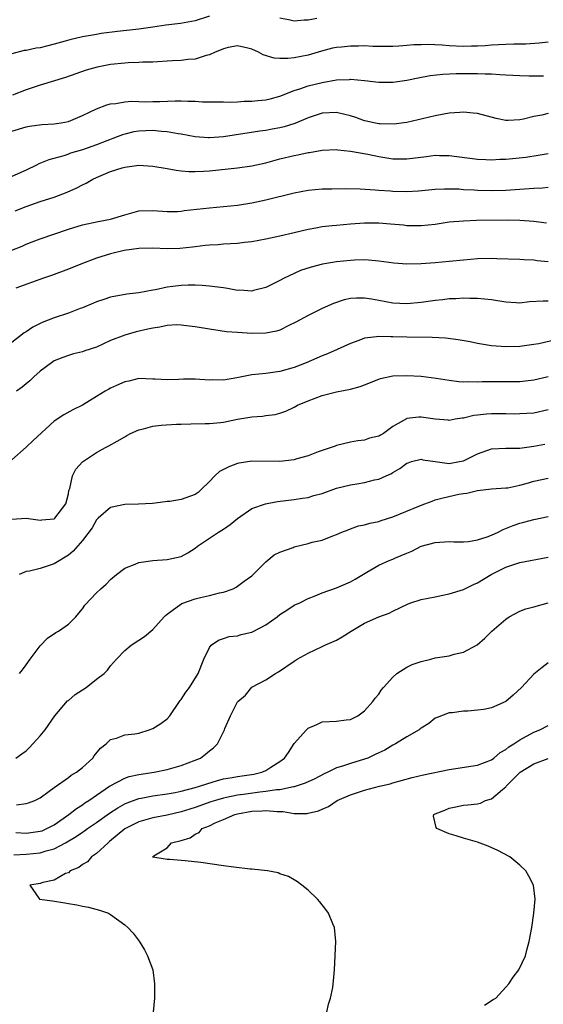
# Model space of a CAD drawing. Units: inches. Extents: x 2601000 to 2604000, y 1530000 to 1533000.
# Drawn here: x 2601352 to 2601426, y 1530862 to 1531002 of the extents above; entities that cross this region are included whole.
import ezdxf

# ---------------------------------------------------------------- set-up
doc = ezdxf.new("R2010")
doc.units = ezdxf.units.IN
doc.header["$MEASUREMENT"] = 0
doc.layers.add('LD26011530_2ft', color=31, linetype='Continuous')

msp = doc.modelspace()

# ---------------------------------------------------------------- linework, layer by layer
at = {"layer": 'LD26011530_2ft'}
for points, elevation in [([(2601379, 1531002.1), (2601377, 1531001.46), (2601374.9, 1531001.1), (2601372.82, 1531000.82), (2601371, 1531000.54), (2601369, 1531000.29), (2601365.96, 1530999.96), (2601363.64, 1530999.64), (2601363, 1530999.54), (2601361, 1530999.18), (2601359.23, 1530998.77), (2601358.56, 1530998.56), (2601357, 1530998.13), (2601356.08, 1530997.92), (2601355, 1530997.65), (2601354.44, 1530997.56), (2601353, 1530997.27), (2601352.76, 1530997.24), (2601351, 1530996.79)], 7484), ([(2601394.22, 1531001.78), (2601393, 1531001.56), (2601392.43, 1531001.57), (2601391, 1531001.4), (2601390.45, 1531001.55), (2601389, 1531001.84)], 7484), ([(2601427, 1530998.44), (2601425.73, 1530998.27), (2601423.86, 1530998.14), (2601422.15, 1530998.15), (2601421, 1530998.11), (2601419.96, 1530998.04), (2601419, 1530998.02), (2601418.07, 1530997.93), (2601417, 1530997.88), (2601416.15, 1530997.85), (2601415, 1530997.83), (2601413, 1530997.9), (2601412.01, 1530997.99), (2601409.92, 1530998.08), (2601409, 1530998.05), (2601407.96, 1530998.04), (2601407, 1530997.94), (2601405.85, 1530997.85), (2601405, 1530997.83), (2601402.16, 1530997.84), (2601401, 1530997.89), (2601400.14, 1530997.86), (2601399, 1530997.87), (2601397.73, 1530997.73), (2601397, 1530997.67), (2601396.44, 1530997.56), (2601394.86, 1530997.14), (2601394.43, 1530997), (2601393, 1530996.58), (2601391, 1530996.2), (2601390.1, 1530996.1), (2601389, 1530996.12), (2601388.16, 1530996.16), (2601386.63, 1530996.63), (2601385.95, 1530997), (2601385, 1530997.45), (2601384.43, 1530997.57), (2601383, 1530997.93), (2601381.67, 1530997.67), (2601381, 1530997.49), (2601380.67, 1530997.33), (2601379.81, 1530997), (2601379, 1530996.64), (2601378.52, 1530996.52), (2601377, 1530996.04), (2601375.96, 1530995.96), (2601375, 1530995.83), (2601373.78, 1530995.78), (2601373, 1530995.72), (2601371.66, 1530995.66), (2601371, 1530995.61), (2601369.58, 1530995.58), (2601369, 1530995.53), (2601367.49, 1530995.49), (2601367, 1530995.45), (2601365, 1530995.27), (2601363.09, 1530994.91), (2601361.55, 1530994.45), (2601358.58, 1530993.42), (2601355, 1530992.35), (2601354.02, 1530992.02), (2601353, 1530991.67), (2601351.09, 1530990.91)], 7482), ([(2601351, 1530985.8), (2601353, 1530986.42), (2601353.48, 1530986.52), (2601355.25, 1530986.75), (2601357, 1530986.85), (2601357.99, 1530987), (2601359, 1530987.19), (2601361, 1530988.02), (2601363, 1530988.97), (2601364.47, 1530989.53), (2601365, 1530989.68), (2601365.73, 1530989.73), (2601367, 1530989.96), (2601367.95, 1530990.05), (2601369, 1530990.01), (2601370, 1530990), (2601371, 1530990.03), (2601371.96, 1530990.04), (2601374.14, 1530990.14), (2601375, 1530990.12), (2601375.94, 1530990.06), (2601377, 1530990.08), (2601378.01, 1530989.99), (2601379, 1530990), (2601381, 1530989.96), (2601381.92, 1530989.92), (2601383, 1530989.98), (2601383.93, 1530990.07), (2601385, 1530990.05), (2601385.84, 1530990.16), (2601387, 1530990.27), (2601387.59, 1530990.41), (2601389, 1530990.8), (2601391, 1530991.58), (2601391.81, 1530991.81), (2601393, 1530992.23), (2601395, 1530992.74), (2601397, 1530993.1), (2601398.84, 1530993.16), (2601399, 1530993.17), (2601400.98, 1530992.98), (2601403, 1530992.75), (2601404.77, 1530992.77), (2601405, 1530992.78), (2601407, 1530993.07), (2601408.6, 1530993.4), (2601410.29, 1530993.71), (2601412.08, 1530993.92), (2601413.99, 1530994.01), (2601417, 1530994.01), (2601418.06, 1530993.94), (2601419, 1530993.93), (2601420.17, 1530993.83), (2601421, 1530993.81), (2601423, 1530993.69), (2601424.33, 1530993.67), (2601425, 1530993.65), (2601426.34, 1530993.66)], 7480), ([(2601427, 1530988.32), (2601426.1, 1530988.1), (2601425, 1530987.9), (2601423.52, 1530987.52), (2601423, 1530987.43), (2601421.33, 1530987.33), (2601421, 1530987.33), (2601419.64, 1530987.64), (2601417, 1530988.32), (2601416.39, 1530988.39), (2601415, 1530988.5), (2601414.48, 1530988.48), (2601413, 1530988.35), (2601412.23, 1530988.23), (2601411, 1530988), (2601407, 1530987.06), (2601406.57, 1530987), (2601405.18, 1530986.82), (2601403.16, 1530986.84), (2601403, 1530986.86), (2601402.31, 1530987), (2601401.26, 1530987.26), (2601401, 1530987.31), (2601399.76, 1530987.76), (2601399, 1530988), (2601398.2, 1530988.2), (2601397, 1530988.47), (2601395, 1530988.36), (2601393, 1530987.69), (2601391.11, 1530986.89), (2601389.58, 1530986.42), (2601389, 1530986.29), (2601387.89, 1530986.11), (2601387, 1530985.93), (2601386.16, 1530985.84), (2601381, 1530985.04), (2601379, 1530984.86), (2601378.87, 1530984.87), (2601377, 1530985.01), (2601375, 1530985.39), (2601374.55, 1530985.45), (2601373, 1530985.75), (2601372.21, 1530985.79), (2601371, 1530985.93), (2601369, 1530985.84), (2601368.29, 1530985.71), (2601367, 1530985.39), (2601366.7, 1530985.3), (2601365.94, 1530985), (2601363, 1530983.88), (2601361, 1530983.18), (2601359.31, 1530982.69), (2601359, 1530982.56), (2601358.35, 1530982.35), (2601356.22, 1530981.78), (2601354.81, 1530981.19), (2601354.47, 1530981), (2601353, 1530980.28), (2601351, 1530979.42)], 7478), ([(2601351.48, 1530974.52), (2601353, 1530975.15), (2601355, 1530975.86), (2601357, 1530976.48), (2601358.84, 1530977.16), (2601360.21, 1530977.79), (2601361, 1530978.21), (2601361.55, 1530978.45), (2601362.46, 1530979), (2601363, 1530979.27), (2601365, 1530980.1), (2601366.61, 1530980.61), (2601367, 1530980.72), (2601368.99, 1530980.99), (2601371, 1530980.88), (2601373, 1530980.53), (2601374.28, 1530980.28), (2601375, 1530980.2), (2601376.1, 1530980.1), (2601377, 1530980.09), (2601378.15, 1530980.15), (2601379, 1530980.21), (2601383, 1530980.63), (2601385, 1530980.9), (2601387, 1530981.34), (2601389, 1530981.89), (2601391, 1530982.38), (2601391.53, 1530982.47), (2601393, 1530982.79), (2601393.19, 1530982.81), (2601395, 1530983.14), (2601397, 1530983.23), (2601397.19, 1530983.19), (2601399, 1530983.01), (2601401.44, 1530982.56), (2601403, 1530982.24), (2601405, 1530981.92), (2601407, 1530981.88), (2601409.77, 1530982.23), (2601411, 1530982.41), (2601411.61, 1530982.39), (2601413, 1530982.39), (2601417, 1530981.87), (2601418.17, 1530981.83), (2601419, 1530981.78), (2601420.16, 1530981.84), (2601421, 1530981.86), (2601423.85, 1530982.15), (2601425.58, 1530982.42), (2601427, 1530982.68)], 7476), ([(2601351, 1530968.98), (2601352.45, 1530969.55), (2601353, 1530969.8), (2601353.88, 1530970.12), (2601355, 1530970.57), (2601359, 1530971.93), (2601361, 1530972.55), (2601363.23, 1530973), (2601365, 1530973.37), (2601367, 1530973.99), (2601369, 1530974.52), (2601371, 1530974.59), (2601373, 1530974.43), (2601374.45, 1530974.45), (2601375, 1530974.48), (2601375.44, 1530974.56), (2601379, 1530974.97), (2601383, 1530975.36), (2601385, 1530975.67), (2601387, 1530976.1), (2601391, 1530977.07), (2601393, 1530977.44), (2601395, 1530977.63), (2601396.34, 1530977.66), (2601398.32, 1530977.68), (2601400.35, 1530977.65), (2601402.47, 1530977.53), (2601403, 1530977.47), (2601404.65, 1530977.35), (2601405, 1530977.31), (2601407, 1530977.28), (2601408.62, 1530977.38), (2601411, 1530977.61), (2601412.33, 1530977.67), (2601414.37, 1530977.63), (2601415, 1530977.58), (2601416.5, 1530977.5), (2601417, 1530977.46), (2601419, 1530977.4), (2601421, 1530977.46), (2601424.31, 1530977.69), (2601425, 1530977.76), (2601426.19, 1530977.81), (2601427, 1530977.91)], 7474), ([(2601426.78, 1530972.78), (2601425, 1530973.01), (2601423, 1530973.17), (2601421.22, 1530973.22), (2601416.84, 1530973.16), (2601415, 1530973.09), (2601413, 1530972.92), (2601411, 1530972.62), (2601409, 1530972.41), (2601408.43, 1530972.43), (2601407, 1530972.43), (2601406.49, 1530972.49), (2601404.65, 1530972.65), (2601403, 1530972.77), (2601401, 1530972.79), (2601399, 1530972.66), (2601397, 1530972.48), (2601396.4, 1530972.4), (2601395, 1530972.25), (2601394.07, 1530972.07), (2601393, 1530971.9), (2601391, 1530971.44), (2601389, 1530970.95), (2601387, 1530970.5), (2601385, 1530970.13), (2601383.97, 1530970.03), (2601383, 1530969.91), (2601381, 1530969.81), (2601380.26, 1530969.74), (2601379, 1530969.68), (2601378.4, 1530969.6), (2601377, 1530969.45), (2601376.61, 1530969.39), (2601374.8, 1530969.2), (2601373, 1530969.14), (2601371, 1530969.24), (2601369, 1530969.22), (2601366.92, 1530968.92), (2601365, 1530968.46), (2601363, 1530967.85), (2601360.76, 1530967), (2601359, 1530966.25), (2601356.63, 1530965.37), (2601355.5, 1530965), (2601351.57, 1530963.57)], 7472), ([(2601427, 1530967.32), (2601425.45, 1530967.45), (2601425, 1530967.53), (2601423.57, 1530967.57), (2601423, 1530967.62), (2601419.75, 1530967.75), (2601419, 1530967.76), (2601417, 1530967.71), (2601415, 1530967.55), (2601413, 1530967.34), (2601411, 1530967.15), (2601409, 1530967.03), (2601407, 1530967), (2601405.13, 1530967.13), (2601403, 1530967.42), (2601401.55, 1530967.55), (2601401, 1530967.57), (2601399.55, 1530967.55), (2601399, 1530967.51), (2601397, 1530967.3), (2601395.02, 1530966.98), (2601393.43, 1530966.57), (2601391.93, 1530966.07), (2601391, 1530965.66), (2601389.57, 1530965), (2601389, 1530964.67), (2601387, 1530963.65), (2601385.24, 1530963.24), (2601385, 1530963.16), (2601383.29, 1530963.29), (2601383, 1530963.27), (2601381.55, 1530963.55), (2601381, 1530963.61), (2601379.78, 1530963.78), (2601379, 1530963.87), (2601377.95, 1530963.95), (2601377, 1530963.98), (2601375.98, 1530963.98), (2601375, 1530963.96), (2601373.8, 1530963.8), (2601373, 1530963.74), (2601371.35, 1530963.35), (2601371, 1530963.31), (2601369, 1530962.91), (2601367.29, 1530962.71), (2601365, 1530962.29), (2601364.04, 1530961.96), (2601363, 1530961.63), (2601362.57, 1530961.43), (2601361, 1530960.79), (2601360.68, 1530960.68), (2601359, 1530960.03), (2601357, 1530959.38), (2601355.31, 1530958.69), (2601353.97, 1530958.03), (2601353, 1530957.37), (2601352.75, 1530957.25), (2601351, 1530955.86)], 7470), ([(2601427, 1530961.73), (2601426.28, 1530961.72), (2601424.37, 1530961.63), (2601423, 1530961.47), (2601422.48, 1530961.52), (2601421, 1530961.6), (2601419, 1530961.93), (2601417.99, 1530962.01), (2601417, 1530962.12), (2601415.89, 1530962.11), (2601415, 1530962.14), (2601413.94, 1530962.06), (2601413, 1530962.05), (2601412.06, 1530961.94), (2601411, 1530961.85), (2601409, 1530961.55), (2601407, 1530961.35), (2601405, 1530961.47), (2601403, 1530961.85), (2601401.98, 1530962.02), (2601401, 1530962.16), (2601399.84, 1530962.16), (2601399, 1530962.09), (2601398.09, 1530961.91), (2601396.58, 1530961.42), (2601395, 1530960.7), (2601393, 1530959.72), (2601391.26, 1530958.74), (2601390.27, 1530958.27), (2601389, 1530957.64), (2601388.5, 1530957.5), (2601387, 1530957.2), (2601385, 1530957.17), (2601383, 1530957.28), (2601381.41, 1530957.41), (2601379, 1530957.76), (2601377, 1530958.09), (2601375.76, 1530958.24), (2601375, 1530958.35), (2601374.37, 1530958.37), (2601373, 1530958.3), (2601371.95, 1530958.05), (2601371, 1530957.93), (2601370.25, 1530957.75), (2601368.61, 1530957.39), (2601367, 1530956.94), (2601365, 1530956.14), (2601363, 1530955.22), (2601361.32, 1530954.68), (2601361, 1530954.56), (2601359.74, 1530954.26), (2601359, 1530954.04), (2601358.24, 1530953.76), (2601357, 1530953.26), (2601356.61, 1530953), (2601355, 1530951.82), (2601354.1, 1530951), (2601353.54, 1530950.46), (2601353, 1530950.02), (2601352.45, 1530949.55), (2601351.67, 1530949)], 7468), ([(2601428.29, 1530956.29), (2601425.7, 1530955.7), (2601425, 1530955.58), (2601423, 1530955.33), (2601421, 1530955.27), (2601419, 1530955.4), (2601417, 1530955.73), (2601415.96, 1530955.96), (2601414.26, 1530956.26), (2601412.48, 1530956.48), (2601410.58, 1530956.58), (2601407, 1530956.62), (2601405, 1530956.7), (2601404.69, 1530956.69), (2601403, 1530956.74), (2601402.67, 1530956.67), (2601401, 1530956.48), (2601400.16, 1530956.16), (2601399, 1530955.76), (2601397.11, 1530954.89), (2601395.72, 1530954.28), (2601395, 1530954.01), (2601392.72, 1530953), (2601391, 1530952.33), (2601389, 1530951.77), (2601387, 1530951.49), (2601385, 1530951.29), (2601382.89, 1530950.89), (2601381, 1530950.56), (2601379.43, 1530950.57), (2601379, 1530950.55), (2601377, 1530950.69), (2601375.31, 1530950.69), (2601374.62, 1530950.62), (2601373, 1530950.57), (2601371.3, 1530950.7), (2601371, 1530950.7), (2601369, 1530950.76), (2601367.59, 1530950.41), (2601367, 1530950.31), (2601365.81, 1530949.81), (2601365, 1530949.43), (2601364.72, 1530949.28), (2601364.23, 1530949), (2601363, 1530948.25), (2601361, 1530946.99), (2601359.66, 1530946.34), (2601358.36, 1530945.64), (2601357, 1530944.74), (2601354, 1530942), (2601353, 1530941.03), (2601351, 1530939.24)], 7466), ([(2601351, 1530930.83), (2601353, 1530930.97), (2601355, 1530930.71), (2601355.25, 1530930.75), (2601357, 1530930.91), (2601357.11, 1530931), (2601358.63, 1530933), (2601359, 1530934.42), (2601359.08, 1530934.92), (2601359.2, 1530935.2), (2601359.57, 1530937), (2601360.05, 1530937.95), (2601361, 1530938.99), (2601363, 1530940.29), (2601364.25, 1530941), (2601364.76, 1530941.24), (2601365.92, 1530941.92), (2601367, 1530942.52), (2601367.29, 1530942.71), (2601367.79, 1530943), (2601369, 1530943.51), (2601369.65, 1530943.65), (2601371, 1530944.03), (2601372.16, 1530944.16), (2601374.32, 1530944.32), (2601375, 1530944.31), (2601376.36, 1530944.36), (2601378.38, 1530944.39), (2601379, 1530944.41), (2601380.55, 1530944.55), (2601381, 1530944.61), (2601383, 1530945), (2601384.72, 1530945.28), (2601385, 1530945.35), (2601386.54, 1530945.46), (2601387, 1530945.54), (2601388.31, 1530945.69), (2601389, 1530945.86), (2601389.83, 1530946.17), (2601391, 1530946.71), (2601391.5, 1530947), (2601393, 1530947.62), (2601395, 1530948.37), (2601397, 1530948.87), (2601399, 1530949.25), (2601400.37, 1530949.63), (2601401, 1530949.87), (2601403, 1530950.68), (2601403.24, 1530950.76), (2601405, 1530951.16), (2601407, 1530951.22), (2601409, 1530951.09), (2601411.16, 1530950.84), (2601413, 1530950.52), (2601414.34, 1530950.34), (2601415, 1530950.3), (2601415.67, 1530950.33), (2601417, 1530950.32), (2601417.65, 1530950.35), (2601419, 1530950.37), (2601419.63, 1530950.37), (2601421, 1530950.34), (2601423, 1530950.36), (2601425, 1530950.6), (2601427, 1530951.08)], 7464), ([(2601427, 1530946.36), (2601425, 1530945.89), (2601423, 1530945.75), (2601422.26, 1530945.74), (2601421, 1530945.78), (2601419, 1530945.78), (2601418.26, 1530945.74), (2601417, 1530945.59), (2601416.46, 1530945.54), (2601415, 1530945.18), (2601414.82, 1530945.18), (2601413.83, 1530945), (2601413, 1530944.83), (2601412.86, 1530944.86), (2601411, 1530945.01), (2601409, 1530945.31), (2601408.7, 1530945.3), (2601407, 1530945.09), (2601406.93, 1530945.07), (2601405, 1530943.96), (2601403.65, 1530943), (2601403.23, 1530942.77), (2601403, 1530942.61), (2601401.69, 1530942.31), (2601401, 1530942.03), (2601400.04, 1530941.96), (2601399, 1530941.77), (2601397, 1530941.3), (2601396.8, 1530941.2), (2601396.27, 1530941), (2601394.39, 1530940.39), (2601393, 1530939.83), (2601391.4, 1530939.4), (2601391, 1530939.26), (2601389, 1530939), (2601385, 1530939.06), (2601383.22, 1530938.78), (2601383, 1530938.73), (2601381.74, 1530938.26), (2601381, 1530937.87), (2601380.42, 1530937.58), (2601379.77, 1530937), (2601379, 1530936.19), (2601377.79, 1530935), (2601377.38, 1530934.62), (2601377, 1530934.35), (2601375, 1530933.64), (2601373.37, 1530933.37), (2601373, 1530933.34), (2601372.71, 1530933.29), (2601370.95, 1530933.05), (2601368.95, 1530932.95), (2601367, 1530932.93), (2601365, 1530932.52), (2601363.24, 1530931), (2601363, 1530930.76), (2601362.4, 1530929.6), (2601361, 1530927.82), (2601359.7, 1530926.3), (2601359, 1530925.75), (2601357, 1530924.51), (2601355, 1530923.86), (2601353.5, 1530923.5), (2601353, 1530923.44), (2601352.02, 1530923)], 7462), ([(2601352.09, 1530909), (2601352.49, 1530909.51), (2601353, 1530910.23), (2601353.61, 1530911), (2601355, 1530912.88), (2601356.03, 1530913.97), (2601357.21, 1530914.79), (2601357.59, 1530915), (2601359, 1530915.96), (2601360.06, 1530917), (2601360.47, 1530917.53), (2601361, 1530918.14), (2601361.35, 1530918.65), (2601363, 1530920.42), (2601363.61, 1530921), (2601364.35, 1530921.65), (2601365, 1530922.32), (2601365.81, 1530923), (2601367, 1530923.89), (2601368.48, 1530924.48), (2601369, 1530924.72), (2601371, 1530924.98), (2601373, 1530925.11), (2601375, 1530925.57), (2601375.93, 1530926.07), (2601377, 1530926.73), (2601377.32, 1530927), (2601379, 1530928.15), (2601380.29, 1530929), (2601381, 1530929.44), (2601381.93, 1530930.07), (2601383, 1530930.96), (2601385, 1530932.38), (2601386.96, 1530933.04), (2601388.66, 1530933.34), (2601391, 1530933.62), (2601392.19, 1530933.81), (2601393, 1530933.92), (2601393.82, 1530934.18), (2601395, 1530934.5), (2601397, 1530935.23), (2601399, 1530935.71), (2601399.87, 1530935.87), (2601401, 1530936.02), (2601402.41, 1530936.41), (2601403, 1530936.52), (2601404.04, 1530937), (2601404.71, 1530937.29), (2601405, 1530937.48), (2601405.97, 1530938.03), (2601407, 1530938.79), (2601407.15, 1530938.85), (2601407.66, 1530939), (2601409, 1530939.34), (2601409.27, 1530939.27), (2601411, 1530939.04), (2601413, 1530938.75), (2601414.44, 1530939), (2601415, 1530939.11), (2601417, 1530940.09), (2601419, 1530940.79), (2601421, 1530940.91), (2601423, 1530940.92), (2601425, 1530941.19), (2601426.54, 1530941.46)], 7460), ([(2601351.57, 1530897), (2601352.42, 1530897.58), (2601353, 1530898.04), (2601353.5, 1530898.5), (2601353.97, 1530899), (2601355, 1530900.15), (2601355.72, 1530901), (2601357.07, 1530903), (2601358.9, 1530905.1), (2601359, 1530905.17), (2601359.99, 1530906.01), (2601361.55, 1530907), (2601363, 1530908.2), (2601364.09, 1530909), (2601364.53, 1530909.47), (2601365, 1530910.06), (2601365.82, 1530911), (2601367, 1530912.23), (2601367.92, 1530913), (2601369, 1530913.71), (2601369.79, 1530914.21), (2601371, 1530915.22), (2601372.56, 1530917), (2601372.78, 1530917.22), (2601373, 1530917.4), (2601374.43, 1530918.43), (2601375.08, 1530918.92), (2601377, 1530919.56), (2601377.74, 1530919.74), (2601379, 1530920.02), (2601380.42, 1530920.42), (2601381, 1530920.5), (2601382.35, 1530921), (2601382.79, 1530921.21), (2601383, 1530921.35), (2601383.93, 1530922.07), (2601385, 1530922.83), (2601387, 1530924.79), (2601388.19, 1530925.81), (2601389, 1530926.16), (2601390.85, 1530926.85), (2601391, 1530926.92), (2601393, 1530927.39), (2601393.57, 1530927.57), (2601395, 1530927.89), (2601396.48, 1530928.48), (2601397, 1530928.66), (2601397.76, 1530929), (2601398.64, 1530929.36), (2601399, 1530929.47), (2601400.12, 1530929.88), (2601401, 1530930.06), (2601401.73, 1530930.27), (2601403, 1530930.54), (2601403.34, 1530930.66), (2601405, 1530931.2), (2601408.69, 1530932.69), (2601409.53, 1530933), (2601410.58, 1530933.42), (2601411, 1530933.57), (2601412.11, 1530933.89), (2601414.37, 1530934.37), (2601415, 1530934.48), (2601415.46, 1530934.54), (2601417, 1530934.92), (2601419, 1530935.14), (2601421, 1530935.27), (2601421.31, 1530935.31), (2601423, 1530935.66), (2601423.89, 1530935.89), (2601425, 1530936.23), (2601427, 1530936.68)], 7458), ([(2601351.63, 1530890.37), (2601353, 1530890.56), (2601353.34, 1530890.66), (2601354.26, 1530891), (2601355, 1530891.36), (2601356.29, 1530892.29), (2601357, 1530892.82), (2601359, 1530894.23), (2601359.42, 1530894.58), (2601360.18, 1530895), (2601361, 1530895.66), (2601362.46, 1530897), (2601362.68, 1530897.32), (2601363.58, 1530898.42), (2601364.35, 1530899), (2601365, 1530899.64), (2601365.84, 1530899.84), (2601367, 1530900.29), (2601368.43, 1530900.43), (2601369, 1530900.55), (2601370.44, 1530901), (2601371, 1530901.18), (2601372.11, 1530901.89), (2601373, 1530902.56), (2601373.39, 1530903), (2601374.78, 1530905), (2601374.86, 1530905.14), (2601375, 1530905.32), (2601375.66, 1530906.34), (2601376.16, 1530907), (2601377.4, 1530909), (2601378.19, 1530911), (2601379, 1530912.68), (2601379.25, 1530913), (2601380.28, 1530913.72), (2601381, 1530913.92), (2601381.79, 1530914.21), (2601383, 1530914.33), (2601383.51, 1530914.49), (2601385, 1530914.84), (2601385.12, 1530914.88), (2601387, 1530915.87), (2601388.58, 1530917), (2601389, 1530917.35), (2601389.95, 1530917.95), (2601391, 1530918.64), (2601391.81, 1530919), (2601393, 1530919.59), (2601393.97, 1530919.97), (2601395, 1530920.4), (2601397, 1530921.14), (2601399, 1530921.99), (2601399.65, 1530922.35), (2601401.32, 1530923.32), (2601403, 1530924.33), (2601404.48, 1530925), (2601405, 1530925.2), (2601405.38, 1530925.38), (2601407, 1530926.05), (2601407.69, 1530926.31), (2601409, 1530927), (2601411, 1530927.55), (2601413, 1530927.67), (2601413.65, 1530927.65), (2601415, 1530927.65), (2601415.7, 1530927.7), (2601417, 1530927.91), (2601418.35, 1530928.35), (2601419, 1530928.59), (2601419.91, 1530929), (2601420.62, 1530929.38), (2601422.06, 1530929.94), (2601423, 1530930.29), (2601423.58, 1530930.42), (2601425, 1530930.81), (2601427, 1530931.24)], 7456), ([(2601351.57, 1530886.43), (2601353, 1530886.38), (2601355, 1530886.62), (2601355.29, 1530886.71), (2601355.96, 1530887), (2601357, 1530887.54), (2601359.07, 1530889), (2601360.14, 1530889.86), (2601361, 1530890.38), (2601361.36, 1530890.64), (2601361.92, 1530891), (2601363, 1530891.76), (2601364.83, 1530893), (2601364.92, 1530893.08), (2601367, 1530894.16), (2601367.63, 1530894.37), (2601369, 1530894.67), (2601371.16, 1530895), (2601373, 1530895.4), (2601375, 1530895.96), (2601377, 1530896.68), (2601377.73, 1530897), (2601378.46, 1530897.54), (2601379, 1530898.03), (2601379.56, 1530898.44), (2601380.14, 1530899), (2601381.12, 1530901), (2601381.17, 1530901.17), (2601381.97, 1530903), (2601383, 1530904.95), (2601383.04, 1530905), (2601384.1, 1530905.9), (2601385, 1530907.04), (2601387, 1530908.07), (2601388.34, 1530909), (2601388.79, 1530909.21), (2601391, 1530910.73), (2601391.43, 1530911), (2601393, 1530911.87), (2601395, 1530912.82), (2601395.35, 1530913), (2601397, 1530913.71), (2601397.81, 1530914.19), (2601399.08, 1530915), (2601401, 1530916.13), (2601403, 1530917), (2601404.48, 1530917.52), (2601405, 1530917.79), (2601407.15, 1530918.85), (2601407.56, 1530919), (2601409, 1530919.48), (2601411, 1530919.86), (2601412.08, 1530920.08), (2601413, 1530920.25), (2601415, 1530920.9), (2601416.41, 1530921.59), (2601417, 1530921.84), (2601418.91, 1530923), (2601421, 1530924.06), (2601423, 1530924.69), (2601427, 1530925.46)], 7454), ([(2601351.28, 1530883.28), (2601353, 1530883.39), (2601355, 1530883.59), (2601355.87, 1530883.87), (2601357, 1530884.16), (2601358.62, 1530885), (2601360.12, 1530885.88), (2601361, 1530886.51), (2601361.3, 1530886.7), (2601361.72, 1530887), (2601363, 1530887.86), (2601364.83, 1530889.17), (2601366.03, 1530889.97), (2601367, 1530890.52), (2601367.33, 1530890.67), (2601369, 1530891.28), (2601369.33, 1530891.33), (2601371, 1530891.65), (2601373, 1530891.93), (2601374.14, 1530892.14), (2601375, 1530892.31), (2601377, 1530892.83), (2601377.58, 1530893), (2601378.63, 1530893.37), (2601380.16, 1530893.84), (2601381, 1530894.04), (2601382.24, 1530894.24), (2601383, 1530894.39), (2601385.28, 1530894.72), (2601386.43, 1530895), (2601387, 1530895.24), (2601387.7, 1530895.7), (2601389, 1530896.51), (2601389.63, 1530897), (2601390.2, 1530897.8), (2601391, 1530899.05), (2601392.76, 1530901), (2601393, 1530901.23), (2601394.24, 1530901.76), (2601395, 1530902.11), (2601397, 1530902.23), (2601398.4, 1530902.4), (2601399, 1530902.46), (2601400.04, 1530903), (2601401, 1530903.69), (2601402.18, 1530905), (2601402.5, 1530905.5), (2601403, 1530906.05), (2601403.36, 1530906.64), (2601403.65, 1530907), (2601405, 1530908.48), (2601405.55, 1530909), (2601407, 1530909.88), (2601407.73, 1530910.27), (2601409, 1530910.69), (2601410.37, 1530911), (2601411, 1530911.18), (2601413, 1530911.5), (2601413.71, 1530911.71), (2601415, 1530911.99), (2601416.95, 1530913.05), (2601418.02, 1530913.98), (2601419.03, 1530915), (2601421, 1530916.67), (2601421.49, 1530917), (2601423, 1530917.81), (2601423.86, 1530918.14), (2601425, 1530918.43), (2601427, 1530918.99)], 7452), ([(2601427, 1530910.5), (2601426.16, 1530909.84), (2601425, 1530908.89), (2601423.21, 1530907), (2601422.07, 1530905.93), (2601420.99, 1530904.99), (2601419, 1530904.11), (2601417.9, 1530903.9), (2601417, 1530903.78), (2601415.64, 1530903.64), (2601415, 1530903.64), (2601413.42, 1530903.42), (2601413, 1530903.42), (2601411.26, 1530902.74), (2601411, 1530902.63), (2601410.08, 1530901.92), (2601409, 1530901.24), (2601408.88, 1530901.12), (2601408.72, 1530901), (2601407, 1530900.01), (2601405.37, 1530899), (2601405, 1530898.83), (2601403.86, 1530898.14), (2601403, 1530897.75), (2601402.51, 1530897.49), (2601401.44, 1530897), (2601401, 1530896.83), (2601399, 1530896.24), (2601397.85, 1530895.85), (2601397, 1530895.63), (2601395.76, 1530895), (2601395.24, 1530894.76), (2601393.93, 1530894.07), (2601392.57, 1530893.43), (2601391.3, 1530893), (2601391, 1530892.92), (2601390.91, 1530892.91), (2601389, 1530892.52), (2601388.5, 1530892.5), (2601387, 1530892.24), (2601386.16, 1530892.16), (2601383.85, 1530891.85), (2601383, 1530891.75), (2601381.41, 1530891.41), (2601381, 1530891.34), (2601379.88, 1530891), (2601379.22, 1530890.78), (2601377, 1530889.99), (2601376.24, 1530889.76), (2601375, 1530889.36), (2601373, 1530888.91), (2601371, 1530888.54), (2601369, 1530887.97), (2601367.08, 1530887), (2601367, 1530886.95), (2601364.84, 1530885.16), (2601364.63, 1530885), (2601363, 1530883.49), (2601362.26, 1530883), (2601361.7, 1530882.3), (2601361, 1530881.92), (2601360.5, 1530881.5), (2601359.24, 1530881), (2601359, 1530880.76), (2601358.62, 1530880.62), (2601357, 1530879.7), (2601355.37, 1530879.37), (2601355, 1530879.24), (2601353.55, 1530879), (2601354.83, 1530877.17), (2601354.9, 1530877), (2601356.75, 1530876.75), (2601358.49, 1530876.49), (2601359, 1530876.38), (2601360.2, 1530876.2), (2601361, 1530876.02), (2601361.86, 1530875.86), (2601363.44, 1530875.44), (2601364.68, 1530875), (2601365, 1530874.82), (2601367, 1530873.37), (2601367.44, 1530873), (2601368.17, 1530872.17), (2601369.05, 1530871.05), (2601369.81, 1530869.81), (2601370.24, 1530869), (2601370.96, 1530867), (2601371.23, 1530865), (2601371.2, 1530863), (2601371.01, 1530861)], 7450), ([(2601395.66, 1530861), (2601395.87, 1530862.13), (2601396.14, 1530863), (2601396.47, 1530864.47), (2601396.55, 1530865), (2601396.57, 1530865.43), (2601396.74, 1530867), (2601396.91, 1530871), (2601396.71, 1530873), (2601396.47, 1530873.53), (2601395.86, 1530875), (2601395.52, 1530875.52), (2601394.64, 1530876.64), (2601394.33, 1530877), (2601393, 1530878.27), (2601392.11, 1530879), (2601391.47, 1530879.47), (2601391, 1530879.74), (2601390.22, 1530880.22), (2601389, 1530880.6), (2601388.73, 1530880.73), (2601387.23, 1530881), (2601385, 1530881.25), (2601384.75, 1530881.25), (2601382.48, 1530881.52), (2601381, 1530881.72), (2601377.78, 1530882.22), (2601375.54, 1530882.46), (2601375, 1530882.48), (2601373.39, 1530882.61), (2601373, 1530882.61), (2601371, 1530882.98), (2601370.97, 1530883), (2601371.13, 1530883.13), (2601373, 1530884.27), (2601373.6, 1530885), (2601375, 1530885.33), (2601376.29, 1530885.71), (2601377, 1530886.22), (2601377.54, 1530886.46), (2601377.98, 1530887), (2601379, 1530887.42), (2601379.81, 1530887.81), (2601381, 1530888.3), (2601382.59, 1530889), (2601383, 1530889.11), (2601385, 1530889.47), (2601386.48, 1530889.52), (2601387, 1530889.58), (2601388.59, 1530889.41), (2601389.45, 1530889.45), (2601391, 1530889.16), (2601392.85, 1530889.15), (2601393, 1530889.18), (2601394.48, 1530889.52), (2601395, 1530889.77), (2601395.86, 1530890.14), (2601397.12, 1530891), (2601399, 1530891.79), (2601401, 1530892.43), (2601403.11, 1530893), (2601404.64, 1530893.36), (2601405, 1530893.48), (2601407.75, 1530894.25), (2601409.36, 1530894.64), (2601413, 1530895.4), (2601417, 1530895.97), (2601419, 1530896.76), (2601419.32, 1530897), (2601420.23, 1530897.77), (2601421, 1530898.22), (2601421.43, 1530898.57), (2601422.13, 1530899), (2601423, 1530899.6), (2601425, 1530900.69), (2601425.81, 1530901), (2601427, 1530901.61)], 7448), ([(2601417.99, 1530862.01), (2601419.21, 1530862.79), (2601419.59, 1530863), (2601421, 1530864.55), (2601421.45, 1530865), (2601422.07, 1530865.94), (2601422.85, 1530867), (2601423.78, 1530869), (2601424.03, 1530869.97), (2601424.34, 1530871), (2601424.69, 1530873), (2601424.99, 1530875), (2601425.16, 1530877), (2601424.93, 1530879), (2601424.28, 1530880.28), (2601423.85, 1530881), (2601423, 1530881.82), (2601421.59, 1530883), (2601419.89, 1530883.89), (2601418.52, 1530884.52), (2601417, 1530885.09), (2601415, 1530885.64), (2601413.98, 1530885.98), (2601413, 1530886.24), (2601411.25, 1530887), (2601411.16, 1530887.16), (2601410.78, 1530888.78), (2601410.8, 1530889), (2601411, 1530889.1), (2601412.38, 1530889.62), (2601413, 1530889.91), (2601413.92, 1530890.08), (2601415, 1530890.34), (2601415.63, 1530890.37), (2601417, 1530890.5), (2601417.4, 1530890.6), (2601418.13, 1530891), (2601419, 1530891.23), (2601420.54, 1530892.54), (2601421, 1530892.91), (2601421.07, 1530893), (2601423.05, 1530895), (2601425, 1530896.2), (2601427, 1530896.92)], 7446)]:
    msp.add_lwpolyline(points, dxfattribs=dict(at, elevation=elevation))

doc.saveas('drawing.dxf')
